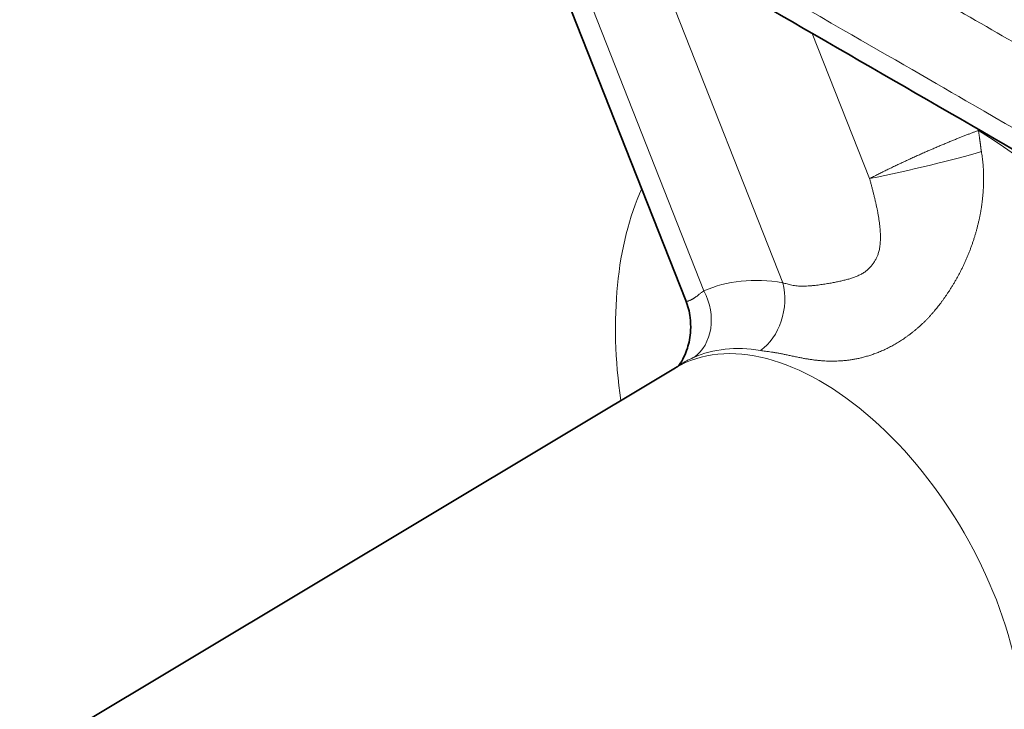
# Model space of a CAD drawing. Units: millimetres. Extents: x 0 to 210, y 0 to 297.
# Drawn here: x 43 to 48, y 120 to 123 of the extents above; entities that cross this region are included whole.
import ezdxf

# ---------------------------------------------------------------- set-up
doc = ezdxf.new("R2010")
doc.units = ezdxf.units.MM
doc.layers.add('Arêtes tangentes visibles(ISO)', color=7, linetype='Continuous', lineweight=18)
doc.layers.add('Arêtes visibles(ISO)', color=7, linetype='Continuous', lineweight=35)

msp = doc.modelspace()

# ---------------------------------------------------------------- linework, layer by layer
at = {"layer": 'Arêtes tangentes visibles(ISO)'}
for p, q in [((45.6464, 124.0683), (46.3897, 122.1837)), ((46.764, 122.2224), (46.119, 123.8577)), ((47.1755, 122.716), (46.904, 123.4044)), ((47.6917, 122.9444), (47.689, 122.9512))]:
    msp.add_line(p, q, dxfattribs=at)
for centre, major_axis, ratio, start_param, end_param in [((47.6408, 121.0462), (-1.181, 2.0455), 0.57735, 4.490264, 5.467319), ((47.3371, 122.7793), (-0.4744, -0.1074), 0.057319, 1.210218, 2.447112), ((47.6408, 121.0462), (1.181, -2.0455), 0.57735, 3.538728, 4.100308), ((47.1458, 120.7604), (-0.8068, 1.3974), 0.57735, 5.839023, 6.222161), ((46.2129, 122.0816), (0.1015, -0.2285), 0.814977, 0.152751, 1.656831), ((46.5872, 122.1204), (0.0412, 0.2466), 0.737269, 3.754365, 5.258445), ((46.9429, 120.6433), (-0.681, 1.1795), 0.57735, 3.132336, 6.292442), ((46.9808, 120.6652), (-0.6821, 1.1814), 0.57735, 5.839023, 6.222161)]:
    msp.add_ellipse(centre, major_axis=major_axis, ratio=ratio, start_param=start_param, end_param=end_param, dxfattribs=at)
for points, knots in [([(45.8976, 124.9779), (45.902, 124.9754), (45.9064, 124.9728), (45.9109, 124.9702), (45.9138, 124.9685), (45.9167, 124.9669), (45.9196, 124.9652), (45.9243, 124.9625), (45.9291, 124.9597), (45.9339, 124.9569), (45.9368, 124.9552), (45.9398, 124.9535), (45.9428, 124.9518), (45.9478, 124.9489), (45.953, 124.9459), (45.9583, 124.9428), (45.9613, 124.9411), (45.9643, 124.9394), (45.9673, 124.9376), (45.9729, 124.9344), (45.9786, 124.9311), (45.9844, 124.9278), (45.9874, 124.926), (45.9905, 124.9243), (45.9936, 124.9225), (45.9997, 124.9189), (46.006, 124.9153), (46.0124, 124.9116), (46.0155, 124.9098), (46.0186, 124.908), (46.0218, 124.9062), (46.0286, 124.9023), (46.0355, 124.8983), (46.0426, 124.8942), (46.0458, 124.8923), (46.049, 124.8905), (46.0523, 124.8886), (46.0597, 124.8843), (46.0674, 124.8799), (46.0753, 124.8753), (46.0786, 124.8734), (46.0819, 124.8715), (46.0853, 124.8695), (46.0935, 124.8648), (46.102, 124.8599), (46.1108, 124.8548), (46.1142, 124.8529), (46.1176, 124.8509), (46.121, 124.8489), (46.1302, 124.8436), (46.1396, 124.8382), (46.1494, 124.8325), (46.1528, 124.8305), (46.1563, 124.8285), (46.1598, 124.8265), (46.17, 124.8206), (46.1804, 124.8146), (46.1912, 124.8084), (46.1947, 124.8063), (46.1983, 124.8043), (46.2019, 124.8022), (46.2131, 124.7957), (46.2247, 124.7891), (46.2366, 124.7822), (46.2401, 124.7801), (46.2437, 124.7781), (46.2473, 124.776), (46.2597, 124.7688), (46.2725, 124.7614), (46.2857, 124.7538), (46.2893, 124.7518), (46.2929, 124.7497), (46.2965, 124.7476), (46.3102, 124.7397), (46.3242, 124.7316), (46.3387, 124.7232), (46.3423, 124.7211), (46.3459, 124.7191), (46.3495, 124.717), (46.3645, 124.7083), (46.38, 124.6994), (46.396, 124.6901), (46.3995, 124.6881), (46.4031, 124.686), (46.4067, 124.684), (46.4232, 124.6744), (46.4402, 124.6646), (46.4578, 124.6544), (46.4613, 124.6524), (46.4648, 124.6504), (46.4684, 124.6484), (46.4865, 124.6379), (46.5053, 124.6271), (46.5246, 124.6159), (46.528, 124.6139), (46.5314, 124.6119), (46.5349, 124.61), (46.5548, 124.5984), (46.5754, 124.5865), (46.5967, 124.5743), (46.6, 124.5724), (46.6033, 124.5705), (46.6066, 124.5686), (46.6285, 124.5559), (46.6511, 124.5428), (46.6746, 124.5293), (46.6777, 124.5275), (46.6808, 124.5257), (46.6839, 124.5239), (46.7107, 124.5085), (46.7384, 124.4924), (46.7673, 124.4758), (46.9547, 124.3676), (47.1857, 124.2342), (47.4895, 124.0588), (47.7114, 123.9307), (47.9837, 123.7735), (48.1693, 123.6663), (48.1984, 123.6495), (48.2263, 123.6334), (48.2531, 123.6179), (48.289, 123.5972), (48.3229, 123.5777), (48.3551, 123.5591), (48.3586, 123.5571), (48.362, 123.5551), (48.3655, 123.5531), (48.3939, 123.5367), (48.4209, 123.5211), (48.4468, 123.5061), (48.4504, 123.504), (48.454, 123.502), (48.4576, 123.4999), (48.4827, 123.4854), (48.5066, 123.4716), (48.5296, 123.4583), (48.5333, 123.4562), (48.537, 123.454), (48.5406, 123.4519), (48.5629, 123.4391), (48.5842, 123.4268), (48.6048, 123.4149), (48.6085, 123.4128), (48.6122, 123.4106), (48.6159, 123.4085), (48.6357, 123.397), (48.6547, 123.3861), (48.6731, 123.3755), (48.6768, 123.3733), (48.6805, 123.3712), (48.6842, 123.369), (48.7019, 123.3588), (48.7189, 123.349), (48.7353, 123.3395), (48.739, 123.3374), (48.7427, 123.3353), (48.7464, 123.3331), (48.7622, 123.324), (48.7775, 123.3152), (48.7922, 123.3067), (48.7959, 123.3046), (48.7996, 123.3024), (48.8032, 123.3003), (48.8174, 123.2921), (48.8311, 123.2842), (48.8443, 123.2766), (48.848, 123.2745), (48.8516, 123.2724), (48.8552, 123.2703), (48.8679, 123.263), (48.8802, 123.2559), (48.892, 123.2491), (48.8956, 123.247), (48.8992, 123.2449), (48.9027, 123.2429), (48.9141, 123.2363), (48.9251, 123.23), (48.9357, 123.2238), (48.9392, 123.2218), (48.9427, 123.2198), (48.9462, 123.2178), (48.9564, 123.2119), (48.9662, 123.2062), (48.9758, 123.2007), (48.9792, 123.1987), (48.9826, 123.1968), (48.986, 123.1948), (48.9951, 123.1895), (49.004, 123.1844), (49.0125, 123.1795), (49.0159, 123.1775), (49.0192, 123.1756), (49.0225, 123.1738), (49.0307, 123.169), (49.0386, 123.1644), (49.0463, 123.16), (49.0496, 123.1581), (49.0528, 123.1562), (49.056, 123.1544), (49.0633, 123.1502), (49.0705, 123.146), (49.0774, 123.142), (49.0806, 123.1402), (49.0837, 123.1384), (49.0868, 123.1366), (49.0934, 123.1328), (49.0998, 123.1291), (49.1061, 123.1254), (49.1092, 123.1237), (49.1122, 123.1219), (49.1152, 123.1202), (49.1212, 123.1167), (49.127, 123.1134), (49.1328, 123.1101), (49.1357, 123.1083), (49.1387, 123.1066), (49.1416, 123.105), (49.1471, 123.1018), (49.1524, 123.0987), (49.1576, 123.0957), (49.1605, 123.094), (49.1634, 123.0924), (49.1663, 123.0907), (49.1713, 123.0878), (49.1761, 123.085), (49.1809, 123.0822), (49.1838, 123.0806), (49.1867, 123.0789), (49.1895, 123.0773), (49.1941, 123.0746), (49.1987, 123.072), (49.2031, 123.0694)], [0, 0, 0, 0, 0.012205, 0.012205, 0.012205, 0.02, 0.02, 0.02, 0.032508, 0.032508, 0.032508, 0.04, 0.04, 0.04, 0.052833, 0.052833, 0.052833, 0.06, 0.06, 0.06, 0.073154, 0.073154, 0.073154, 0.08, 0.08, 0.08, 0.093476, 0.093476, 0.093476, 0.1, 0.1, 0.1, 0.113797, 0.113797, 0.113797, 0.12, 0.12, 0.12, 0.134119, 0.134119, 0.134119, 0.14, 0.14, 0.14, 0.15444, 0.15444, 0.15444, 0.16, 0.16, 0.16, 0.174763, 0.174763, 0.174763, 0.18, 0.18, 0.18, 0.195085, 0.195085, 0.195085, 0.2, 0.2, 0.2, 0.215406, 0.215406, 0.215406, 0.22, 0.22, 0.22, 0.235728, 0.235728, 0.235728, 0.24, 0.24, 0.24, 0.25605, 0.25605, 0.25605, 0.26, 0.26, 0.26, 0.276371, 0.276371, 0.276371, 0.28, 0.28, 0.28, 0.296692, 0.296692, 0.296692, 0.3, 0.3, 0.3, 0.317014, 0.317014, 0.317014, 0.32, 0.32, 0.32, 0.337336, 0.337336, 0.337336, 0.34, 0.34, 0.34, 0.357658, 0.357658, 0.357658, 0.36, 0.36, 0.36, 0.38, 0.38, 0.38, 0.510053, 0.510053, 0.510053, 0.605065, 0.605065, 0.605065, 0.62, 0.62, 0.62, 0.64, 0.64, 0.64, 0.642165, 0.642165, 0.642165, 0.66, 0.66, 0.66, 0.662487, 0.662487, 0.662487, 0.68, 0.68, 0.68, 0.682808, 0.682808, 0.682808, 0.7, 0.7, 0.7, 0.703129, 0.703129, 0.703129, 0.72, 0.72, 0.72, 0.723452, 0.723452, 0.723452, 0.74, 0.74, 0.74, 0.743772, 0.743772, 0.743772, 0.76, 0.76, 0.76, 0.764093, 0.764093, 0.764093, 0.78, 0.78, 0.78, 0.784415, 0.784415, 0.784415, 0.8, 0.8, 0.8, 0.804737, 0.804737, 0.804737, 0.82, 0.82, 0.82, 0.825058, 0.825058, 0.825058, 0.84, 0.84, 0.84, 0.84538, 0.84538, 0.84538, 0.86, 0.86, 0.86, 0.865702, 0.865702, 0.865702, 0.88, 0.88, 0.88, 0.886023, 0.886023, 0.886023, 0.9, 0.9, 0.9, 0.906345, 0.906345, 0.906345, 0.92, 0.92, 0.92, 0.926667, 0.926667, 0.926667, 0.94, 0.94, 0.94, 0.946987, 0.946987, 0.946987, 0.96, 0.96, 0.96, 0.967313, 0.967313, 0.967313, 0.98, 0.98, 0.98, 0.987615, 0.987615, 0.987615, 1, 1, 1, 1]), ([(45.691, 124.6137), (45.6954, 124.6112), (45.6998, 124.6087), (45.7043, 124.6061), (45.7072, 124.6044), (45.7101, 124.6027), (45.713, 124.6011), (45.7177, 124.5984), (45.7225, 124.5956), (45.7274, 124.5928), (45.7303, 124.5911), (45.7332, 124.5894), (45.7362, 124.5877), (45.7413, 124.5847), (45.7465, 124.5818), (45.7518, 124.5787), (45.7547, 124.577), (45.7577, 124.5753), (45.7607, 124.5735), (45.7663, 124.5703), (45.772, 124.567), (45.7778, 124.5637), (45.7808, 124.5619), (45.7839, 124.5601), (45.787, 124.5583), (45.7931, 124.5548), (45.7994, 124.5512), (45.8058, 124.5475), (45.8089, 124.5457), (45.8121, 124.5439), (45.8152, 124.542), (45.822, 124.5382), (45.8289, 124.5342), (45.836, 124.5301), (45.8392, 124.5282), (45.8424, 124.5263), (45.8457, 124.5244), (45.8532, 124.5201), (45.8608, 124.5157), (45.8687, 124.5112), (45.872, 124.5093), (45.8753, 124.5073), (45.8787, 124.5054), (45.887, 124.5006), (45.8955, 124.4957), (45.9042, 124.4907), (45.9076, 124.4887), (45.911, 124.4868), (45.9144, 124.4848), (45.9236, 124.4795), (45.933, 124.474), (45.9428, 124.4684), (45.9462, 124.4664), (45.9497, 124.4644), (45.9532, 124.4624), (45.9634, 124.4565), (45.9738, 124.4505), (45.9846, 124.4442), (45.9881, 124.4422), (45.9917, 124.4402), (45.9953, 124.4381), (46.0065, 124.4316), (46.0181, 124.4249), (46.03, 124.418), (46.0336, 124.416), (46.0371, 124.4139), (46.0408, 124.4118), (46.0532, 124.4047), (46.0659, 124.3973), (46.0791, 124.3897), (46.0827, 124.3876), (46.0863, 124.3856), (46.0899, 124.3835), (46.1036, 124.3756), (46.1176, 124.3674), (46.1322, 124.3591), (46.1357, 124.357), (46.1393, 124.3549), (46.1429, 124.3528), (46.158, 124.3442), (46.1734, 124.3352), (46.1894, 124.326), (46.193, 124.324), (46.1965, 124.3219), (46.2001, 124.3198), (46.2166, 124.3103), (46.2337, 124.3005), (46.2513, 124.2903), (46.2547, 124.2883), (46.2583, 124.2863), (46.2618, 124.2842), (46.2799, 124.2737), (46.2987, 124.2629), (46.318, 124.2517), (46.3214, 124.2498), (46.3249, 124.2478), (46.3283, 124.2458), (46.3513, 124.2325), (46.3752, 124.2187), (46.4, 124.2044), (46.4248, 124.1901), (46.4506, 124.1752), (46.4773, 124.1598), (46.6547, 124.0574), (46.8756, 123.9298), (47.1646, 123.763), (47.4099, 123.6213), (47.7433, 123.4289), (47.963, 123.302), (48.0311, 123.2627), (48.0924, 123.2273), (48.1485, 123.1949), (48.1807, 123.1764), (48.2112, 123.1587), (48.2402, 123.142), (48.2438, 123.1399), (48.2474, 123.1378), (48.251, 123.1358), (48.2761, 123.1213), (48.3001, 123.1074), (48.3231, 123.0941), (48.3268, 123.092), (48.3304, 123.0899), (48.3341, 123.0878), (48.3563, 123.0749), (48.3777, 123.0626), (48.3982, 123.0508), (48.4019, 123.0486), (48.4056, 123.0465), (48.4093, 123.0444), (48.4291, 123.0329), (48.4482, 123.0219), (48.4665, 123.0113), (48.4702, 123.0092), (48.4739, 123.007), (48.4776, 123.0049), (48.4953, 122.9947), (48.5123, 122.9849), (48.5287, 122.9754), (48.5325, 122.9733), (48.5362, 122.9711), (48.5398, 122.969), (48.5556, 122.9599), (48.5709, 122.9511), (48.5856, 122.9426), (48.5893, 122.9404), (48.593, 122.9383), (48.5967, 122.9362), (48.6108, 122.928), (48.6245, 122.9201), (48.6377, 122.9125), (48.6414, 122.9104), (48.645, 122.9083), (48.6486, 122.9062), (48.6613, 122.8989), (48.6736, 122.8918), (48.6854, 122.8849), (48.689, 122.8828), (48.6926, 122.8808), (48.6961, 122.8788), (48.7075, 122.8722), (48.7185, 122.8658), (48.7291, 122.8597), (48.7327, 122.8577), (48.7362, 122.8557), (48.7396, 122.8537), (48.7498, 122.8478), (48.7596, 122.8421), (48.7692, 122.8366), (48.7726, 122.8346), (48.776, 122.8326), (48.7794, 122.8307), (48.7885, 122.8254), (48.7974, 122.8203), (48.806, 122.8153), (48.8093, 122.8134), (48.8126, 122.8115), (48.8159, 122.8096), (48.8241, 122.8049), (48.832, 122.8003), (48.8397, 122.7958), (48.843, 122.794), (48.8462, 122.7921), (48.8494, 122.7903), (48.8567, 122.786), (48.8639, 122.7819), (48.8708, 122.7779), (48.874, 122.7761), (48.8771, 122.7743), (48.8802, 122.7725), (48.8868, 122.7687), (48.8933, 122.7649), (48.8996, 122.7613), (48.9026, 122.7595), (48.9057, 122.7578), (48.9086, 122.7561), (48.9146, 122.7526), (48.9205, 122.7492), (48.9262, 122.7459), (48.9292, 122.7442), (48.9321, 122.7425), (48.935, 122.7408), (48.9405, 122.7377), (48.9458, 122.7346), (48.951, 122.7316), (48.9539, 122.7299), (48.9568, 122.7282), (48.9597, 122.7266), (48.9647, 122.7237), (48.9696, 122.7209), (48.9744, 122.7181), (48.9773, 122.7165), (48.9801, 122.7148), (48.9829, 122.7132), (48.9876, 122.7105), (48.9921, 122.7079), (48.9965, 122.7053)], [0, 0, 0, 0, 0.012205, 0.012205, 0.012205, 0.02, 0.02, 0.02, 0.032508, 0.032508, 0.032508, 0.04, 0.04, 0.04, 0.052833, 0.052833, 0.052833, 0.06, 0.06, 0.06, 0.073154, 0.073154, 0.073154, 0.08, 0.08, 0.08, 0.093476, 0.093476, 0.093476, 0.1, 0.1, 0.1, 0.113797, 0.113797, 0.113797, 0.12, 0.12, 0.12, 0.134119, 0.134119, 0.134119, 0.14, 0.14, 0.14, 0.15444, 0.15444, 0.15444, 0.16, 0.16, 0.16, 0.174763, 0.174763, 0.174763, 0.18, 0.18, 0.18, 0.195085, 0.195085, 0.195085, 0.2, 0.2, 0.2, 0.215406, 0.215406, 0.215406, 0.22, 0.22, 0.22, 0.235728, 0.235728, 0.235728, 0.24, 0.24, 0.24, 0.25605, 0.25605, 0.25605, 0.26, 0.26, 0.26, 0.276371, 0.276371, 0.276371, 0.28, 0.28, 0.28, 0.296692, 0.296692, 0.296692, 0.3, 0.3, 0.3, 0.317014, 0.317014, 0.317014, 0.32, 0.32, 0.32, 0.34, 0.34, 0.34, 0.36, 0.36, 0.36, 0.492569, 0.492569, 0.492569, 0.605125, 0.605125, 0.605125, 0.64, 0.64, 0.64, 0.66, 0.66, 0.66, 0.662487, 0.662487, 0.662487, 0.68, 0.68, 0.68, 0.682808, 0.682808, 0.682808, 0.7, 0.7, 0.7, 0.703129, 0.703129, 0.703129, 0.72, 0.72, 0.72, 0.723452, 0.723452, 0.723452, 0.74, 0.74, 0.74, 0.743772, 0.743772, 0.743772, 0.76, 0.76, 0.76, 0.764093, 0.764093, 0.764093, 0.78, 0.78, 0.78, 0.784415, 0.784415, 0.784415, 0.8, 0.8, 0.8, 0.804737, 0.804737, 0.804737, 0.82, 0.82, 0.82, 0.825058, 0.825058, 0.825058, 0.84, 0.84, 0.84, 0.84538, 0.84538, 0.84538, 0.86, 0.86, 0.86, 0.865702, 0.865702, 0.865702, 0.88, 0.88, 0.88, 0.886023, 0.886023, 0.886023, 0.9, 0.9, 0.9, 0.906345, 0.906345, 0.906345, 0.92, 0.92, 0.92, 0.926667, 0.926667, 0.926667, 0.94, 0.94, 0.94, 0.946987, 0.946987, 0.946987, 0.96, 0.96, 0.96, 0.967313, 0.967313, 0.967313, 0.98, 0.98, 0.98, 0.987615, 0.987615, 0.987615, 1, 1, 1, 1]), ([(49.0431, 122.2709), (49.0361, 122.2749), (49.0289, 122.2791), (49.0213, 122.2834), (49.0138, 122.2878), (49.0059, 122.2924), (48.9977, 122.2971), (48.9894, 122.3019), (48.9809, 122.3068), (48.972, 122.3119), (48.9632, 122.317), (48.954, 122.3223), (48.9444, 122.3278), (48.9349, 122.3333), (48.9251, 122.339), (48.9149, 122.3449), (48.9047, 122.3508), (48.8943, 122.3568), (48.8834, 122.3631), (48.8726, 122.3693), (48.8614, 122.3758), (48.8498, 122.3825), (48.8383, 122.3891), (48.8263, 122.3961), (48.8139, 122.4032), (48.8014, 122.4104), (48.7886, 122.4178), (48.7752, 122.4256), (48.7618, 122.4333), (48.7479, 122.4413), (48.7335, 122.4496), (48.7191, 122.458), (48.7041, 122.4666), (48.6885, 122.4756), (48.673, 122.4846), (48.6568, 122.4939), (48.64, 122.5036), (48.6232, 122.5133), (48.6057, 122.5234), (48.5876, 122.5339), (48.5695, 122.5443), (48.5507, 122.5552), (48.5312, 122.5665), (48.5116, 122.5777), (48.4914, 122.5894), (48.4703, 122.6016), (48.4493, 122.6137), (48.4275, 122.6263), (48.4049, 122.6393), (48.3823, 122.6524), (48.3588, 122.666), (48.3344, 122.68), (48.1641, 122.7784), (47.9513, 122.9012), (47.6661, 123.0659), (47.4906, 123.1672), (47.2759, 123.2912), (47.0494, 123.4219), (46.7492, 123.5953), (46.5424, 123.7147), (46.3821, 123.8072), (46.354, 123.8234), (46.3273, 123.8388), (46.3019, 123.8535), (46.2764, 123.8682), (46.2522, 123.8822), (46.229, 123.8956), (46.2058, 123.909), (46.1837, 123.9217), (46.1626, 123.934), (46.1414, 123.9462), (46.1213, 123.9578), (46.1019, 123.969), (46.0826, 123.9801), (46.0641, 123.9908), (46.0464, 124.001), (46.0287, 124.0113), (46.0117, 124.0211), (45.9954, 124.0304), (45.9792, 124.0398), (45.9636, 124.0488), (45.9487, 124.0574), (45.9338, 124.0661), (45.9195, 124.0743), (45.9058, 124.0822), (45.8922, 124.0901), (45.8791, 124.0976), (45.8666, 124.1049), (45.854, 124.1121), (45.842, 124.119), (45.8305, 124.1256), (45.8191, 124.1323), (45.8081, 124.1386), (45.7975, 124.1447), (45.787, 124.1508), (45.7768, 124.1567), (45.7671, 124.1623), (45.7574, 124.1679), (45.7481, 124.1733), (45.7391, 124.1784), (45.7301, 124.1836), (45.7215, 124.1886), (45.7131, 124.1934), (45.7048, 124.1983), (45.6967, 124.2029), (45.6889, 124.2074), (45.6811, 124.2119), (45.6736, 124.2163), (45.6662, 124.2205), (45.6588, 124.2248), (45.6516, 124.229), (45.6445, 124.2331)], [0, 0, 0, 0, 0.019608, 0.019608, 0.019608, 0.039216, 0.039216, 0.039216, 0.058824, 0.058824, 0.058824, 0.078431, 0.078431, 0.078431, 0.098039, 0.098039, 0.098039, 0.117647, 0.117647, 0.117647, 0.137255, 0.137255, 0.137255, 0.156863, 0.156863, 0.156863, 0.176471, 0.176471, 0.176471, 0.196078, 0.196078, 0.196078, 0.215686, 0.215686, 0.215686, 0.235294, 0.235294, 0.235294, 0.254902, 0.254902, 0.254902, 0.27451, 0.27451, 0.27451, 0.294118, 0.294118, 0.294118, 0.313725, 0.313725, 0.313725, 0.333333, 0.333333, 0.333333, 0.470448, 0.470448, 0.470448, 0.554818, 0.554818, 0.554818, 0.666667, 0.666667, 0.666667, 0.686275, 0.686275, 0.686275, 0.705882, 0.705882, 0.705882, 0.72549, 0.72549, 0.72549, 0.745098, 0.745098, 0.745098, 0.764706, 0.764706, 0.764706, 0.784314, 0.784314, 0.784314, 0.803922, 0.803922, 0.803922, 0.823529, 0.823529, 0.823529, 0.843137, 0.843137, 0.843137, 0.862745, 0.862745, 0.862745, 0.882353, 0.882353, 0.882353, 0.901961, 0.901961, 0.901961, 0.921569, 0.921569, 0.921569, 0.941176, 0.941176, 0.941176, 0.960784, 0.960784, 0.960784, 0.980392, 0.980392, 0.980392, 1, 1, 1, 1]), ([(47.1755, 122.716), (47.1819, 122.7193), (47.1946, 122.7262), (47.2143, 122.7356), (47.2339, 122.746), (47.254, 122.7556), (47.2742, 122.7656), (47.2945, 122.7754), (47.3149, 122.7851), (47.3354, 122.7947), (47.3559, 122.8042), (47.3763, 122.8137), (47.3967, 122.8229), (47.417, 122.8319), (47.4371, 122.8409), (47.457, 122.8495), (47.4766, 122.858), (47.496, 122.8663), (47.515, 122.8744), (47.5337, 122.8822), (47.552, 122.8897), (47.5698, 122.897), (47.5871, 122.904), (47.6039, 122.9107), (47.6202, 122.9171), (47.6358, 122.9232), (47.6509, 122.929), (47.6652, 122.9345), (47.6789, 122.9397), (47.6875, 122.9429), (47.6917, 122.9444)], [0, 0, 0, 0, 0.0357143, 0.0714286, 0.1071429, 0.1428571, 0.1785714, 0.2142857, 0.25, 0.2857143, 0.3214286, 0.3571429, 0.3928571, 0.4285714, 0.4642857, 0.5, 0.5357143, 0.5714286, 0.6071429, 0.6428571, 0.6785714, 0.7142857, 0.75, 0.7857143, 0.8214286, 0.8571429, 0.8928571, 0.9285714, 0.9642857, 0.9999999, 0.9999999, 0.9999999, 0.9999999]), ([(47.7056, 122.8445), (47.7055, 122.8449), (47.7055, 122.8454), (47.7054, 122.8458), (47.7053, 122.8462), (47.7053, 122.8465), (47.7052, 122.8469), (47.7051, 122.8474), (47.7051, 122.8479), (47.705, 122.8483), (47.705, 122.8486), (47.7049, 122.8488), (47.7049, 122.849), (47.7048, 122.8493), (47.7048, 122.8496), (47.7048, 122.8499), (47.7047, 122.8502), (47.7047, 122.8505), (47.7046, 122.8508), (47.7045, 122.8515), (47.7044, 122.8522), (47.7043, 122.8529), (47.7042, 122.8536), (47.7041, 122.8543), (47.704, 122.855), (47.7039, 122.8558), (47.7038, 122.8566), (47.7037, 122.8574), (47.7036, 122.8582), (47.7035, 122.8591), (47.7034, 122.8599), (47.7033, 122.8608), (47.7031, 122.8617), (47.703, 122.8626), (47.7029, 122.8635), (47.7028, 122.8645), (47.7027, 122.8655), (47.7026, 122.866), (47.7025, 122.8665), (47.7025, 122.867), (47.7024, 122.8675), (47.7023, 122.868), (47.7023, 122.8685), (47.7021, 122.8695), (47.702, 122.8706), (47.7019, 122.8717), (47.7017, 122.8728), (47.7016, 122.8739), (47.7014, 122.875), (47.7013, 122.8762), (47.7011, 122.8774), (47.701, 122.8786), (47.7008, 122.8798), (47.7007, 122.881), (47.7005, 122.8822), (47.7003, 122.8835), (47.7002, 122.8848), (47.7, 122.8861), (47.6998, 122.8874), (47.6997, 122.8887), (47.6995, 122.8901), (47.6994, 122.8908), (47.6993, 122.8915), (47.6992, 122.8921), (47.6991, 122.8928), (47.699, 122.8935), (47.6989, 122.8942), (47.6988, 122.8957), (47.6986, 122.8971), (47.6984, 122.8986), (47.6982, 122.9), (47.698, 122.9015), (47.6978, 122.9031), (47.6976, 122.9046), (47.6973, 122.9061), (47.6971, 122.9077), (47.6969, 122.9093), (47.6967, 122.9109), (47.6965, 122.9125), (47.6962, 122.9141), (47.696, 122.9158), (47.6958, 122.9174), (47.6955, 122.9191), (47.6953, 122.9208), (47.695, 122.9225), (47.6948, 122.9243), (47.6945, 122.926), (47.6942, 122.9278), (47.694, 122.9296), (47.6937, 122.9314), (47.6934, 122.9332), (47.6931, 122.935), (47.6929, 122.9369), (47.6926, 122.9388), (47.6923, 122.9406), (47.692, 122.9425), (47.6917, 122.9444)], [0, 0, 0, 0, 0.0357143, 0.0357143, 0.0357143, 0.0625001, 0.0625001, 0.0625001, 0.0937514, 0.0937514, 0.0937514, 0.1071429, 0.1071429, 0.1071429, 0.1249986, 0.1249986, 0.1249986, 0.1428571, 0.1428571, 0.1428571, 0.1785714, 0.1785714, 0.1785714, 0.2142857, 0.2142857, 0.2142857, 0.25, 0.25, 0.25, 0.2857143, 0.2857143, 0.2857143, 0.3214286, 0.3214286, 0.3214286, 0.3571429, 0.3571429, 0.3571429, 0.3750021, 0.3750021, 0.3750021, 0.3928571, 0.3928571, 0.3928571, 0.4285714, 0.4285714, 0.4285714, 0.4642857, 0.4642857, 0.4642857, 0.5, 0.5, 0.5, 0.5357143, 0.5357143, 0.5357143, 0.5714286, 0.5714286, 0.5714286, 0.6071429, 0.6071429, 0.6071429, 0.6250029, 0.6250029, 0.6250029, 0.6428571, 0.6428571, 0.6428571, 0.6785714, 0.6785714, 0.6785714, 0.7142857, 0.7142857, 0.7142857, 0.75, 0.75, 0.75, 0.7857143, 0.7857143, 0.7857143, 0.8214286, 0.8214286, 0.8214286, 0.8571429, 0.8571429, 0.8571429, 0.8928571, 0.8928571, 0.8928571, 0.9285714, 0.9285714, 0.9285714, 0.9642857, 0.9642857, 0.9642857, 0.9999991, 0.9999991, 0.9999991, 0.9999991]), ([(46.658, 121.9012), (46.6619, 121.9005), (46.6659, 121.8999), (46.67, 121.8993), (46.6742, 121.8986), (46.6785, 121.898), (46.6827, 121.8975), (46.6869, 121.8969), (46.6911, 121.8965), (46.6957, 121.8959), (46.7003, 121.8953), (46.7052, 121.8947), (46.7102, 121.894), (46.7128, 121.8936), (46.7154, 121.8932), (46.7179, 121.8928), (46.7205, 121.8924), (46.723, 121.892), (46.7256, 121.8916), (46.7282, 121.8911), (46.7308, 121.8907), (46.7334, 121.8902), (46.7361, 121.8898), (46.7387, 121.8893), (46.7414, 121.8888), (46.7441, 121.8883), (46.7468, 121.8878), (46.7496, 121.8873), (46.7523, 121.8867), (46.7551, 121.8862), (46.7579, 121.8856), (46.7608, 121.885), (46.7636, 121.8845), (46.7666, 121.8839), (46.7695, 121.8833), (46.7724, 121.8826), (46.7755, 121.882), (46.7785, 121.8814), (46.7815, 121.8807), (46.7846, 121.8801), (46.7878, 121.8794), (46.7909, 121.8787), (46.7942, 121.878), (46.7974, 121.8773), (46.8007, 121.8766), (46.804, 121.8759), (46.8073, 121.8752), (46.8107, 121.8745), (46.8142, 121.8737), (46.8176, 121.873), (46.8211, 121.8723), (46.8245, 121.8716), (46.828, 121.8708), (46.8314, 121.8701), (46.8347, 121.8695), (46.838, 121.8688), (46.8412, 121.8682), (46.8444, 121.8675), (46.8476, 121.8669), (46.8507, 121.8663), (46.8538, 121.8657), (46.8569, 121.8652), (46.8599, 121.8646), (46.8629, 121.8641), (46.8659, 121.8635), (46.8689, 121.863), (46.8718, 121.8625), (46.8748, 121.862), (46.8777, 121.8615), (46.8806, 121.861), (46.8863, 121.8601), (46.892, 121.8592), (46.8976, 121.8584), (46.9033, 121.8576), (46.9088, 121.8569), (46.9143, 121.8562), (46.9198, 121.8555), (46.9253, 121.8549), (46.9307, 121.8543), (46.9361, 121.8538), (46.9415, 121.8533), (46.9469, 121.8529), (46.9523, 121.8525), (46.9577, 121.8521), (46.9631, 121.8518), (46.9685, 121.8515), (46.9739, 121.8513), (46.9793, 121.8511), (46.9847, 121.851), (46.9901, 121.8509), (46.9955, 121.8508), (47.001, 121.8508), (47.0064, 121.8508), (47.0119, 121.851), (47.0174, 121.8511), (47.0229, 121.8513), (47.0284, 121.8515), (47.034, 121.8518), (47.0395, 121.8521), (47.0451, 121.8526), (47.0508, 121.853), (47.0564, 121.8535), (47.0621, 121.8541), (47.0678, 121.8547), (47.0736, 121.8554), (47.0794, 121.8562), (47.0852, 121.857), (47.0911, 121.8579), (47.097, 121.8589), (47.1029, 121.8599), (47.1089, 121.8609), (47.1149, 121.8622), (47.121, 121.8634), (47.1271, 121.8647), (47.1333, 121.8661), (47.1395, 121.8676), (47.1457, 121.8692), (47.1521, 121.8709), (47.1584, 121.8726), (47.1648, 121.8745), (47.1713, 121.8765), (47.1746, 121.8775), (47.1778, 121.8785), (47.1811, 121.8796), (47.1844, 121.8806), (47.1877, 121.8818), (47.1911, 121.8829), (47.1944, 121.8841), (47.1978, 121.8853), (47.2011, 121.8865), (47.2045, 121.8878), (47.2079, 121.889), (47.2113, 121.8904), (47.2147, 121.8917), (47.2182, 121.8931), (47.2217, 121.8945), (47.2251, 121.8959), (47.2286, 121.8974), (47.2321, 121.8989), (47.2356, 121.9004), (47.2392, 121.902), (47.2427, 121.9036), (47.2463, 121.9052), (47.2499, 121.9069), (47.2535, 121.9086), (47.257, 121.9103), (47.2607, 121.9121), (47.2643, 121.9139), (47.2679, 121.9157), (47.2715, 121.9176), (47.2751, 121.9195), (47.2786, 121.9214), (47.2822, 121.9233), (47.2857, 121.9252), (47.2893, 121.9272), (47.2928, 121.9292), (47.2963, 121.9312), (47.2998, 121.9332), (47.3033, 121.9352), (47.3067, 121.9373), (47.3102, 121.9394), (47.3137, 121.9415), (47.3171, 121.9437), (47.3206, 121.9459), (47.324, 121.9481), (47.3275, 121.9503), (47.331, 121.9526), (47.3344, 121.9549), (47.3379, 121.9572), (47.3413, 121.9596), (47.3448, 121.962), (47.3482, 121.9644), (47.3517, 121.9669), (47.3552, 121.9694), (47.3587, 121.9719), (47.3622, 121.9745), (47.3657, 121.9771), (47.3691, 121.9798), (47.3726, 121.9824), (47.3761, 121.9851), (47.3796, 121.9879), (47.383, 121.9906), (47.3865, 121.9934), (47.3899, 121.9962), (47.3933, 121.9991), (47.3967, 122.0019), (47.4, 122.0048), (47.4034, 122.0077), (47.4068, 122.0106), (47.4101, 122.0136), (47.4134, 122.0165), (47.4167, 122.0195), (47.4199, 122.0225), (47.4232, 122.0255), (47.4264, 122.0286), (47.4296, 122.0316), (47.4328, 122.0347), (47.436, 122.0378), (47.4391, 122.0409), (47.4423, 122.044), (47.4454, 122.0472), (47.4485, 122.0504), (47.4515, 122.0536), (47.4546, 122.0568), (47.4576, 122.06), (47.4606, 122.0632), (47.4635, 122.0664), (47.4665, 122.0697), (47.4694, 122.073), (47.4723, 122.0763), (47.4752, 122.0796), (47.478, 122.0828), (47.4808, 122.0861), (47.4834, 122.0892), (47.4859, 122.0923), (47.4883, 122.0951), (47.4906, 122.098), (47.493, 122.1009), (47.4954, 122.1039), (47.4978, 122.1069), (47.5002, 122.11), (47.5027, 122.1132), (47.5052, 122.1164), (47.5077, 122.1197), (47.5102, 122.1229), (47.5127, 122.1262), (47.5153, 122.1296), (47.5178, 122.133), (47.5203, 122.1364), (47.5229, 122.1399), (47.5255, 122.1435), (47.5281, 122.1471), (47.5306, 122.1507), (47.5332, 122.1544), (47.5359, 122.1581), (47.5385, 122.1619), (47.5411, 122.1657), (47.5438, 122.1697), (47.5464, 122.1736), (47.5491, 122.1776), (47.5518, 122.1817), (47.5545, 122.1858), (47.5572, 122.1901), (47.5599, 122.1944), (47.5627, 122.1987), (47.5654, 122.203), (47.5681, 122.2075), (47.5708, 122.2119), (47.5735, 122.2164), (47.5762, 122.221), (47.5789, 122.2255), (47.5815, 122.23), (47.5841, 122.2346), (47.5868, 122.2392), (47.5893, 122.2437), (47.5919, 122.2484), (47.5944, 122.253), (47.5969, 122.2576), (47.5994, 122.2623), (47.6019, 122.2669), (47.6043, 122.2716), (47.6067, 122.2763), (47.6091, 122.281), (47.6115, 122.2857), (47.6138, 122.2905), (47.6161, 122.2952), (47.6184, 122.3), (47.6207, 122.3048), (47.623, 122.3096), (47.6252, 122.3144), (47.6274, 122.3192), (47.6296, 122.324), (47.6318, 122.3289), (47.6339, 122.3338), (47.636, 122.3386), (47.6381, 122.3435), (47.6401, 122.3484), (47.6422, 122.3533), (47.6442, 122.3582), (47.6462, 122.3632), (47.6481, 122.3681), (47.6501, 122.3731), (47.652, 122.3781), (47.6539, 122.383), (47.6557, 122.388), (47.6576, 122.3931), (47.6594, 122.3981), (47.6612, 122.4031), (47.6629, 122.4081), (47.6646, 122.4132), (47.6664, 122.4182), (47.668, 122.4233), (47.6697, 122.4284), (47.6713, 122.4334), (47.6729, 122.4385), (47.6745, 122.4436), (47.676, 122.4487), (47.6775, 122.4539), (47.679, 122.459), (47.6805, 122.4641), (47.6819, 122.4692), (47.6833, 122.4744), (47.6847, 122.4795), (47.6861, 122.4847), (47.6874, 122.4898), (47.6887, 122.495), (47.69, 122.5002), (47.6912, 122.5054), (47.6924, 122.5105), (47.6936, 122.5157), (47.6948, 122.5209), (47.6959, 122.5261), (47.697, 122.5313), (47.6981, 122.5365), (47.6991, 122.5417), (47.7001, 122.5469), (47.7011, 122.5521), (47.7021, 122.5574), (47.703, 122.5626), (47.7039, 122.5678), (47.7047, 122.573), (47.7055, 122.5782), (47.7064, 122.5834), (47.7071, 122.5886), (47.7079, 122.5938), (47.7086, 122.5991), (47.7093, 122.6043), (47.7099, 122.6095), (47.7105, 122.6147), (47.7111, 122.6199), (47.7117, 122.6251), (47.7122, 122.6303), (47.7127, 122.6354), (47.7132, 122.6406), (47.7136, 122.6458), (47.714, 122.651), (47.7144, 122.6561), (47.7148, 122.6613), (47.7151, 122.6664), (47.7153, 122.6716), (47.7156, 122.6767), (47.7158, 122.6818), (47.716, 122.6869), (47.7162, 122.692), (47.7163, 122.6971), (47.7164, 122.7022), (47.7165, 122.7073), (47.7165, 122.7123), (47.7165, 122.7173), (47.7165, 122.7224), (47.7164, 122.7274), (47.7163, 122.7323), (47.7162, 122.7373), (47.716, 122.7422), (47.7158, 122.7472), (47.7157, 122.7521), (47.7154, 122.757), (47.7151, 122.7618), (47.7148, 122.7667), (47.7145, 122.7715), (47.7141, 122.7763), (47.7138, 122.781), (47.7134, 122.7858), (47.7129, 122.7905), (47.7125, 122.7952), (47.712, 122.7998), (47.7114, 122.8044), (47.7109, 122.809), (47.7103, 122.8136), (47.7097, 122.8181), (47.7091, 122.8226), (47.7084, 122.8271), (47.7078, 122.8315), (47.7071, 122.8359), (47.7064, 122.8402), (47.7056, 122.8445)], [0, 0, 0, 0, 0.013699, 0.013699, 0.013699, 0.027397, 0.027397, 0.027397, 0.041096, 0.041096, 0.041096, 0.054795, 0.054795, 0.054795, 0.061644, 0.061644, 0.061644, 0.068493, 0.068493, 0.068493, 0.075342, 0.075342, 0.075342, 0.082192, 0.082192, 0.082192, 0.089041, 0.089041, 0.089041, 0.09589, 0.09589, 0.09589, 0.10274, 0.10274, 0.10274, 0.109589, 0.109589, 0.109589, 0.116438, 0.116438, 0.116438, 0.123288, 0.123288, 0.123288, 0.130137, 0.130137, 0.130137, 0.136986, 0.136986, 0.136986, 0.143836, 0.143836, 0.143836, 0.150685, 0.150685, 0.150685, 0.157534, 0.157534, 0.157534, 0.164384, 0.164384, 0.164384, 0.171233, 0.171233, 0.171233, 0.178082, 0.178082, 0.178082, 0.184932, 0.184932, 0.184932, 0.19863, 0.19863, 0.19863, 0.212329, 0.212329, 0.212329, 0.226027, 0.226027, 0.226027, 0.239726, 0.239726, 0.239726, 0.253425, 0.253425, 0.253425, 0.267123, 0.267123, 0.267123, 0.280822, 0.280822, 0.280822, 0.294521, 0.294521, 0.294521, 0.308219, 0.308219, 0.308219, 0.321918, 0.321918, 0.321918, 0.335616, 0.335616, 0.335616, 0.349315, 0.349315, 0.349315, 0.363014, 0.363014, 0.363014, 0.376712, 0.376712, 0.376712, 0.390411, 0.390411, 0.390411, 0.40411, 0.40411, 0.40411, 0.417808, 0.417808, 0.417808, 0.424658, 0.424658, 0.424658, 0.431507, 0.431507, 0.431507, 0.438356, 0.438356, 0.438356, 0.445205, 0.445205, 0.445205, 0.452055, 0.452055, 0.452055, 0.458904, 0.458904, 0.458904, 0.465753, 0.465753, 0.465753, 0.472603, 0.472603, 0.472603, 0.479452, 0.479452, 0.479452, 0.486301, 0.486301, 0.486301, 0.493151, 0.493151, 0.493151, 0.5, 0.5, 0.5, 0.506849, 0.506849, 0.506849, 0.513699, 0.513699, 0.513699, 0.520548, 0.520548, 0.520548, 0.527397, 0.527397, 0.527397, 0.534247, 0.534247, 0.534247, 0.541096, 0.541096, 0.541096, 0.547945, 0.547945, 0.547945, 0.554795, 0.554795, 0.554795, 0.561644, 0.561644, 0.561644, 0.568493, 0.568493, 0.568493, 0.575342, 0.575342, 0.575342, 0.582192, 0.582192, 0.582192, 0.589041, 0.589041, 0.589041, 0.59589, 0.59589, 0.59589, 0.60274, 0.60274, 0.60274, 0.609589, 0.609589, 0.609589, 0.616438, 0.616438, 0.616438, 0.623288, 0.623288, 0.623288, 0.630137, 0.630137, 0.630137, 0.636986, 0.636986, 0.636986, 0.643836, 0.643836, 0.643836, 0.650685, 0.650685, 0.650685, 0.657534, 0.657534, 0.657534, 0.664384, 0.664384, 0.664384, 0.671233, 0.671233, 0.671233, 0.678082, 0.678082, 0.678082, 0.684932, 0.684932, 0.684932, 0.691781, 0.691781, 0.691781, 0.69863, 0.69863, 0.69863, 0.705479, 0.705479, 0.705479, 0.712329, 0.712329, 0.712329, 0.719178, 0.719178, 0.719178, 0.726027, 0.726027, 0.726027, 0.732877, 0.732877, 0.732877, 0.739726, 0.739726, 0.739726, 0.746575, 0.746575, 0.746575, 0.753425, 0.753425, 0.753425, 0.760274, 0.760274, 0.760274, 0.767123, 0.767123, 0.767123, 0.773973, 0.773973, 0.773973, 0.780822, 0.780822, 0.780822, 0.787671, 0.787671, 0.787671, 0.794521, 0.794521, 0.794521, 0.80137, 0.80137, 0.80137, 0.808219, 0.808219, 0.808219, 0.815068, 0.815068, 0.815068, 0.821918, 0.821918, 0.821918, 0.828767, 0.828767, 0.828767, 0.835616, 0.835616, 0.835616, 0.842466, 0.842466, 0.842466, 0.849315, 0.849315, 0.849315, 0.856164, 0.856164, 0.856164, 0.863014, 0.863014, 0.863014, 0.869863, 0.869863, 0.869863, 0.876712, 0.876712, 0.876712, 0.883562, 0.883562, 0.883562, 0.890411, 0.890411, 0.890411, 0.89726, 0.89726, 0.89726, 0.90411, 0.90411, 0.90411, 0.910959, 0.910959, 0.910959, 0.917808, 0.917808, 0.917808, 0.924658, 0.924658, 0.924658, 0.931507, 0.931507, 0.931507, 0.938356, 0.938356, 0.938356, 0.945205, 0.945205, 0.945205, 0.952055, 0.952055, 0.952055, 0.958904, 0.958904, 0.958904, 0.965753, 0.965753, 0.965753, 0.972603, 0.972603, 0.972603, 0.979452, 0.979452, 0.979452, 0.986301, 0.986301, 0.986301, 0.993151, 0.993151, 0.993151, 1, 1, 1, 1]), ([(46.764, 122.2224), (46.7672, 122.2215), (46.7705, 122.2206), (46.7739, 122.2196), (46.7773, 122.2187), (46.7808, 122.2177), (46.7842, 122.2168), (46.7875, 122.2158), (46.7909, 122.2149), (46.7946, 122.2139), (46.7983, 122.213), (46.8022, 122.212), (46.8063, 122.2112), (46.8105, 122.2104), (46.8147, 122.2096), (46.8189, 122.209), (46.8232, 122.2084), (46.8276, 122.2079), (46.832, 122.2074), (46.8365, 122.207), (46.8411, 122.2067), (46.8458, 122.2065), (46.8506, 122.2063), (46.8555, 122.2062), (46.8605, 122.2063), (46.8655, 122.2063), (46.8707, 122.2064), (46.8761, 122.2066), (46.8815, 122.2069), (46.887, 122.2072), (46.8926, 122.2076), (46.8982, 122.2081), (46.9039, 122.2086), (46.9092, 122.2091), (46.9145, 122.2097), (46.9195, 122.2102), (46.9244, 122.2108), (46.9292, 122.2114), (46.9338, 122.212), (46.9383, 122.2126), (46.9428, 122.2133), (46.9472, 122.2139), (46.9515, 122.2145), (46.9557, 122.2151), (46.9598, 122.2158), (46.9639, 122.2164), (46.9679, 122.217), (46.9718, 122.2177), (46.9757, 122.2183), (46.9796, 122.219), (46.9833, 122.2196), (46.9871, 122.2203), (46.9908, 122.2209), (46.9945, 122.2216), (46.9981, 122.2222), (47.0017, 122.2229), (47.0052, 122.2236), (47.0087, 122.2242), (47.0122, 122.2249), (47.0157, 122.2256), (47.0191, 122.2263), (47.0225, 122.227), (47.0259, 122.2277), (47.0292, 122.2284), (47.0326, 122.2291), (47.0359, 122.2298), (47.0391, 122.2306), (47.0424, 122.2313), (47.0457, 122.232), (47.0489, 122.2328), (47.0521, 122.2336), (47.0552, 122.2343), (47.0584, 122.2351), (47.0615, 122.2359), (47.0646, 122.2368), (47.0677, 122.2376), (47.0708, 122.2384), (47.0739, 122.2393), (47.0769, 122.2402), (47.08, 122.2411), (47.083, 122.242), (47.086, 122.2429), (47.089, 122.2438), (47.0919, 122.2448), (47.0949, 122.2458), (47.0978, 122.2468), (47.1007, 122.2478), (47.1036, 122.2489), (47.1065, 122.25), (47.1094, 122.2511), (47.1122, 122.2522), (47.115, 122.2534), (47.1178, 122.2546), (47.1206, 122.2558), (47.1234, 122.2571), (47.1261, 122.2583), (47.1289, 122.2597), (47.1316, 122.261), (47.1343, 122.2624), (47.1369, 122.2639), (47.1396, 122.2653), (47.1422, 122.2669), (47.1448, 122.2684), (47.1474, 122.27), (47.15, 122.2717), (47.1524, 122.2734), (47.1549, 122.2751), (47.1573, 122.2768), (47.1596, 122.2786), (47.1619, 122.2804), (47.1641, 122.2822), (47.1663, 122.284), (47.1684, 122.2858), (47.1705, 122.2877), (47.1725, 122.2896), (47.1745, 122.2916), (47.1764, 122.2935), (47.1783, 122.2956), (47.1803, 122.2976), (47.1821, 122.2998), (47.1839, 122.3019), (47.1857, 122.3041), (47.1875, 122.3063), (47.1892, 122.3086), (47.1908, 122.3108), (47.1924, 122.3131), (47.194, 122.3154), (47.1955, 122.3177), (47.197, 122.32), (47.1985, 122.3224), (47.1999, 122.3247), (47.2013, 122.3271), (47.2026, 122.3295), (47.2039, 122.3319), (47.2052, 122.3343), (47.2064, 122.3367), (47.2077, 122.3391), (47.2089, 122.3416), (47.21, 122.3438), (47.211, 122.3461), (47.2119, 122.3481), (47.2129, 122.3504), (47.2138, 122.3527), (47.2148, 122.3552), (47.2157, 122.3578), (47.2166, 122.3604), (47.2175, 122.3632), (47.2183, 122.3661), (47.2192, 122.369), (47.22, 122.3721), (47.2207, 122.3754), (47.2215, 122.3786), (47.2222, 122.3821), (47.2228, 122.3858), (47.2235, 122.3894), (47.2241, 122.3933), (47.2246, 122.3973), (47.2251, 122.4013), (47.2255, 122.4053), (47.2258, 122.4095), (47.2262, 122.4136), (47.2264, 122.4178), (47.2266, 122.4222), (47.2268, 122.4265), (47.2269, 122.4308), (47.227, 122.4353), (47.227, 122.4398), (47.2269, 122.4443), (47.2268, 122.4489), (47.2267, 122.4535), (47.2265, 122.4582), (47.2263, 122.4629), (47.226, 122.4677), (47.2257, 122.4725), (47.2253, 122.4773), (47.2249, 122.4822), (47.2244, 122.4871), (47.2239, 122.4921), (47.2234, 122.4971), (47.2228, 122.5021), (47.2221, 122.5072), (47.2215, 122.5122), (47.2208, 122.5174), (47.22, 122.5225), (47.2192, 122.5277), (47.2184, 122.5329), (47.2175, 122.5382), (47.2166, 122.5434), (47.2157, 122.5487), (47.2147, 122.554), (47.2137, 122.5593), (47.2127, 122.5647), (47.2116, 122.57), (47.2105, 122.5754), (47.2094, 122.5808), (47.2082, 122.5863), (47.207, 122.5917), (47.2058, 122.5971), (47.2045, 122.6026), (47.2033, 122.608), (47.202, 122.6135), (47.2007, 122.619), (47.1994, 122.6245), (47.198, 122.63), (47.1967, 122.6355), (47.1953, 122.6409), (47.1939, 122.6464), (47.1925, 122.6519), (47.1911, 122.6574), (47.1897, 122.6628), (47.1883, 122.6683), (47.1868, 122.6737), (47.1854, 122.6791), (47.184, 122.6845), (47.1825, 122.6898), (47.1811, 122.6951), (47.1797, 122.7004), (47.1783, 122.7057), (47.1769, 122.7109), (47.1755, 122.716)], [0, 0, 0, 0, 0.013699, 0.013699, 0.013699, 0.027397, 0.027397, 0.027397, 0.041096, 0.041096, 0.041096, 0.054795, 0.054795, 0.054795, 0.068493, 0.068493, 0.068493, 0.082192, 0.082192, 0.082192, 0.09589, 0.09589, 0.09589, 0.109589, 0.109589, 0.109589, 0.123288, 0.123288, 0.123288, 0.136986, 0.136986, 0.136986, 0.150685, 0.150685, 0.150685, 0.164384, 0.164384, 0.164384, 0.178082, 0.178082, 0.178082, 0.191781, 0.191781, 0.191781, 0.205479, 0.205479, 0.205479, 0.219178, 0.219178, 0.219178, 0.232877, 0.232877, 0.232877, 0.246575, 0.246575, 0.246575, 0.260274, 0.260274, 0.260274, 0.273973, 0.273973, 0.273973, 0.287671, 0.287671, 0.287671, 0.30137, 0.30137, 0.30137, 0.315068, 0.315068, 0.315068, 0.328767, 0.328767, 0.328767, 0.342466, 0.342466, 0.342466, 0.356164, 0.356164, 0.356164, 0.369863, 0.369863, 0.369863, 0.383562, 0.383562, 0.383562, 0.39726, 0.39726, 0.39726, 0.410959, 0.410959, 0.410959, 0.424658, 0.424658, 0.424658, 0.438356, 0.438356, 0.438356, 0.452055, 0.452055, 0.452055, 0.465753, 0.465753, 0.465753, 0.479452, 0.479452, 0.479452, 0.493151, 0.493151, 0.493151, 0.506849, 0.506849, 0.506849, 0.520548, 0.520548, 0.520548, 0.534247, 0.534247, 0.534247, 0.547945, 0.547945, 0.547945, 0.561644, 0.561644, 0.561644, 0.575342, 0.575342, 0.575342, 0.589041, 0.589041, 0.589041, 0.60274, 0.60274, 0.60274, 0.616438, 0.616438, 0.616438, 0.630137, 0.630137, 0.630137, 0.643836, 0.643836, 0.643836, 0.657534, 0.657534, 0.657534, 0.671233, 0.671233, 0.671233, 0.684932, 0.684932, 0.684932, 0.69863, 0.69863, 0.69863, 0.712329, 0.712329, 0.712329, 0.726027, 0.726027, 0.726027, 0.739726, 0.739726, 0.739726, 0.753425, 0.753425, 0.753425, 0.767123, 0.767123, 0.767123, 0.780822, 0.780822, 0.780822, 0.794521, 0.794521, 0.794521, 0.808219, 0.808219, 0.808219, 0.821918, 0.821918, 0.821918, 0.835616, 0.835616, 0.835616, 0.849315, 0.849315, 0.849315, 0.863014, 0.863014, 0.863014, 0.876712, 0.876712, 0.876712, 0.890411, 0.890411, 0.890411, 0.90411, 0.90411, 0.90411, 0.917808, 0.917808, 0.917808, 0.931507, 0.931507, 0.931507, 0.945205, 0.945205, 0.945205, 0.958904, 0.958904, 0.958904, 0.972603, 0.972603, 0.972603, 0.986301, 0.986301, 0.986301, 1, 1, 1, 1]), ([(46.3043, 122.138), (46.3043, 122.1379), (46.3044, 122.1378), (46.3044, 122.1377), (46.3046, 122.1373), (46.3049, 122.1369), (46.3051, 122.1366), (46.3053, 122.1363), (46.3056, 122.1361), (46.3058, 122.1359), (46.3061, 122.1357), (46.3064, 122.1355), (46.3067, 122.1354), (46.3071, 122.1352), (46.3076, 122.135), (46.3082, 122.135), (46.3087, 122.1349), (46.3093, 122.1348), (46.31, 122.1348), (46.3107, 122.1349), (46.3115, 122.1349), (46.3124, 122.1351), (46.3133, 122.1352), (46.3142, 122.1355), (46.3153, 122.1358), (46.3164, 122.1361), (46.3177, 122.1365), (46.319, 122.137), (46.3204, 122.1375), (46.3219, 122.1381), (46.3235, 122.1388), (46.3243, 122.1391), (46.3251, 122.1395), (46.326, 122.1399), (46.3268, 122.1403), (46.3277, 122.1408), (46.3286, 122.1412), (46.3295, 122.1417), (46.3304, 122.1422), (46.3313, 122.1427), (46.3323, 122.1432), (46.3332, 122.1437), (46.3342, 122.1442), (46.3352, 122.1448), (46.3362, 122.1454), (46.3372, 122.146), (46.3383, 122.1466), (46.3393, 122.1472), (46.3403, 122.1478), (46.3414, 122.1485), (46.3425, 122.1492), (46.3436, 122.1499), (46.3458, 122.1513), (46.348, 122.1528), (46.3503, 122.1544), (46.3526, 122.156), (46.355, 122.1577), (46.3574, 122.1595), (46.3599, 122.1613), (46.3623, 122.1632), (46.3646, 122.165), (46.3668, 122.1668), (46.3687, 122.1684), (46.3706, 122.1699), (46.3723, 122.1713), (46.374, 122.1726), (46.3757, 122.1739), (46.3781, 122.1757), (46.3805, 122.1774), (46.383, 122.1792), (46.3852, 122.1807), (46.3874, 122.1822), (46.3897, 122.1837)], [0.7326875, 0.7326875, 0.7326875, 0.7326875, 0.7361111, 0.7361111, 0.7361111, 0.75, 0.75, 0.75, 0.7602731, 0.7602731, 0.7602731, 0.7708333, 0.7708333, 0.7708333, 0.7847222, 0.7847222, 0.7847222, 0.7986111, 0.7986111, 0.7986111, 0.8125, 0.8125, 0.8125, 0.8263889, 0.8263889, 0.8263889, 0.8402778, 0.8402778, 0.8402778, 0.8541667, 0.8541667, 0.8541667, 0.8611111, 0.8611111, 0.8611111, 0.8680556, 0.8680556, 0.8680556, 0.875, 0.875, 0.875, 0.8819444, 0.8819444, 0.8819444, 0.8888889, 0.8888889, 0.8888889, 0.8958333, 0.8958333, 0.8958333, 0.9027778, 0.9027778, 0.9027778, 0.9166667, 0.9166667, 0.9166667, 0.9305556, 0.9305556, 0.9305556, 0.9444444, 0.9444444, 0.9444444, 0.9583333, 0.9583333, 0.9583333, 0.9701697, 0.9701697, 0.9701697, 0.9861111, 0.9861111, 0.9861111, 1, 1, 1, 1]), ([(46.2722, 121.8301), (46.2723, 121.8303), (46.2725, 121.8304), (46.2727, 121.8305), (46.2741, 121.8315), (46.2754, 121.8325), (46.2768, 121.8335), (46.2782, 121.8345), (46.2797, 121.8354), (46.2811, 121.8364), (46.2825, 121.8374), (46.284, 121.8383), (46.2855, 121.8393), (46.2869, 121.8402), (46.2884, 121.8412), (46.29, 121.8421), (46.2915, 121.843), (46.293, 121.844), (46.2945, 121.8449), (46.2961, 121.8458), (46.2976, 121.8467), (46.2992, 121.8476), (46.3008, 121.8485), (46.3024, 121.8494), (46.3039, 121.8502), (46.3055, 121.851), (46.307, 121.8519), (46.3085, 121.8526), (46.3099, 121.8534), (46.3113, 121.8541), (46.3125, 121.8547), (46.3151, 121.856), (46.3175, 121.8572), (46.3201, 121.8584), (46.3227, 121.8597), (46.3255, 121.861), (46.3283, 121.8623), (46.3307, 121.8635), (46.3332, 121.8646), (46.3358, 121.8658), (46.3377, 121.8666), (46.3396, 121.8675), (46.3416, 121.8684)], [0.8879382, 0.8879382, 0.8879382, 0.8879382, 0.8888889, 0.8888889, 0.8888889, 0.8958333, 0.8958333, 0.8958333, 0.9027778, 0.9027778, 0.9027778, 0.9097222, 0.9097222, 0.9097222, 0.9166667, 0.9166667, 0.9166667, 0.9236111, 0.9236111, 0.9236111, 0.9305556, 0.9305556, 0.9305556, 0.9375, 0.9375, 0.9375, 0.9444444, 0.9444444, 0.9444444, 0.9513889, 0.9513889, 0.9513889, 0.9652778, 0.9652778, 0.9652778, 0.9791667, 0.9791667, 0.9791667, 0.9911475, 0.9911475, 0.9911475, 1, 1, 1, 1])]:
    msp.add_open_spline(points, degree=3, knots=knots, dxfattribs=at)
at = {"layer": 'Arêtes visibles(ISO)'}
for p, q in [((45.5606, 124.0235), (46.3043, 122.138)), ((40.2615, 118.2291), (46.2556, 121.8192))]:
    msp.add_line(p, q, dxfattribs=at)
for points, knots in [([(49.1035, 122.1346), (49.0905, 122.1421), (49.0763, 122.1502), (49.0419, 122.1701), (49.0209, 122.1823), (48.9369, 122.2307), (48.8739, 122.2671), (48.622, 122.4125), (48.4331, 122.5216), (47.6774, 122.9579), (47.1106, 123.2852), (46.2647, 123.7735), (45.9715, 123.9431), (45.7067, 124.0957)], [0.0002512, 0.0002512, 0.0002512, 0.0002512, 0.0059875, 0.0059875, 0.0148939, 0.0148939, 0.0416125, 0.0416125, 0.1217686, 0.1217686, 0.3622367, 0.3622367, 0.4806278, 0.4806278, 0.4806278, 0.4806278]), ([(46.2678, 121.827), (46.2695, 121.8289), (46.2727, 121.8326), (46.2802, 121.8434), (46.2839, 121.8491), (46.2907, 121.8613), (46.2938, 121.8672), (46.3018, 121.8844), (46.3071, 121.8975), (46.3155, 121.9242), (46.3188, 121.9376), (46.3242, 121.9662), (46.326, 121.9818), (46.3279, 122.0174), (46.3271, 122.0378), (46.3212, 122.0855), (46.3142, 122.1129), (46.3043, 122.138)], [0.01317088, 0.01317088, 0.01317088, 0.01317088, 0.01997293, 0.01997293, 0.02448861, 0.02448861, 0.02761559, 0.02761559, 0.03261149, 0.03261149, 0.03683113, 0.03683113, 0.0414713, 0.0414713, 0.04754818, 0.04754818, 0.05623535, 0.05623535, 0.05623535, 0.05623535]), ([(46.2556, 121.8192), (46.2568, 121.8198), (46.258, 121.8205), (46.2602, 121.822), (46.2614, 121.8227), (46.2636, 121.8241), (46.2647, 121.8249), (46.2669, 121.8264), (46.268, 121.8271), (46.2701, 121.8286), (46.2711, 121.8294), (46.2722, 121.8301)], [5.50704381, 5.50704381, 5.50704381, 5.50704381, 5.51803985, 5.51803985, 5.5290359, 5.5290359, 5.54003194, 5.54003194, 5.55102798, 5.55102798, 5.56202402, 5.56202402, 5.56202402, 5.56202402])]:
    msp.add_open_spline(points, degree=3, knots=knots, dxfattribs=at)

doc.saveas('drawing.dxf')
